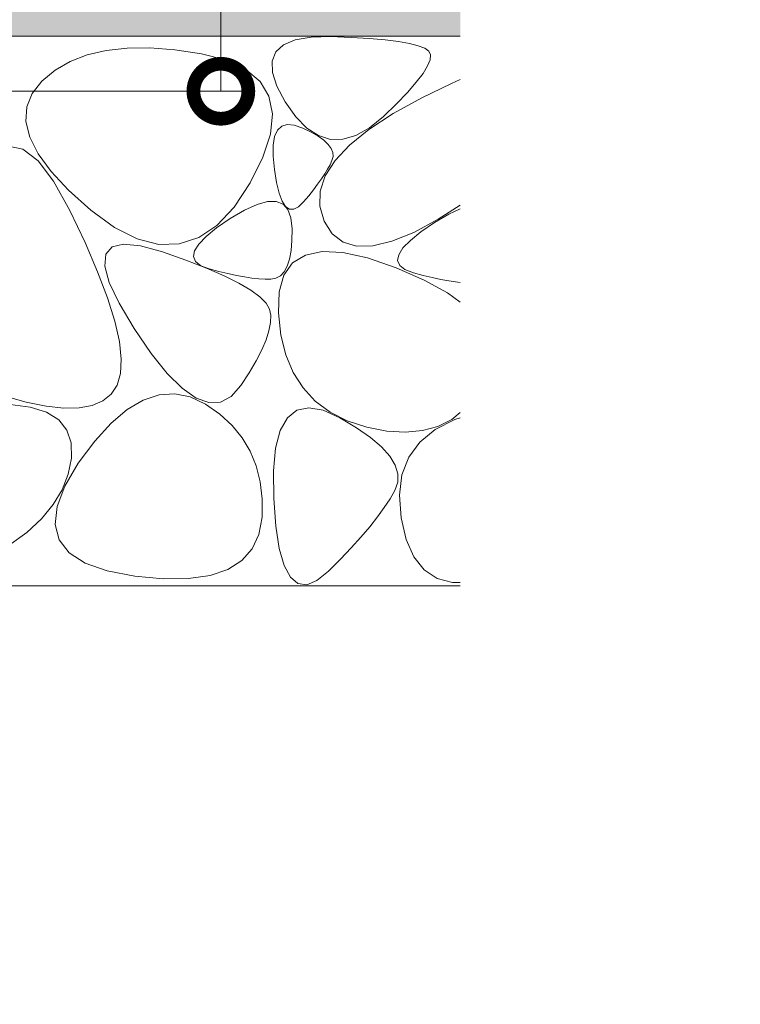
# Model space of a CAD drawing. Units: millimetres. Extents: x -1468 to 1260, y -823 to 1003.
# Drawn here: x -538 to -407, y -503 to -324 of the extents above; entities that cross this region are included whole.
import ezdxf
from ezdxf import colors
from ezdxf.entities.mleader import LeaderData, LeaderLine
from ezdxf.math import Vec2, Vec3

# ---------------------------------------------------------------- set-up
doc = ezdxf.new("R2010")
doc.units = ezdxf.units.MM
for name, color, linetype, lineweight in [('モルタル', 7, 'Continuous', 9), ('寸法', 7, 'Continuous', 9), ('寸法 @ 5', 7, 'Continuous', 9), ('引出線 @ 5', 7, 'Continuous', 9)]:
    doc.layers.add(name, color=color, linetype=linetype, lineweight=lineweight)
doc.layers.add('躯体', color=7, linetype='Continuous')
doc.styles.add('(K)MSゴシック', font='MS Gothic.ttf')
doc.styles.add('文字_異尺度_H2.5', font='MS Gothic.ttf', dxfattribs={"height": 2.5})
doc.dimstyles.new('KAD-1', dxfattribs={"dimtxt": 3, "dimasz": 4, "dimexe": 1, "dimexo": 2, "dimgap": 1, "dimtad": 1, "dimdec": 1, "dimdsep": 46, "dimtxsty": '(K)MSゴシック', "dimblk": 'DOTSMALL', "dimcen": 0, "dimclrd": 7, "dimclre": 256, "dimclrt": 2, "dimadec": 1, "dimazin": 0, "dimtfac": 1, "dimtdec": 1, "dimtmove": 0, "dimatfit": 3, "dimldrblk": 'DOTSMALL', "dimfxl": 1, "dimlwd": 9, "dimlwe": -1, "dimarcsym": 0})

# ---------------------------------------------------------------- blocks, each defined once
blk = doc.blocks.new('_DotSmall')
at = {"color": 0, "linetype": 'ByBlock', "const_width": 0.5}
blk.add_lwpolyline([(-0.0625, 0, 1), (0.0625, 0, 1)], format="xyb", close=True, dxfattribs=at)
blk = doc.blocks.new('*D84')
at = {"layer": 'Defpoints', "color": 0, "linetype": 'Continuous', "transparency": 16777216}
for p in [(-692.24, -212.24), (-699.44, -337.24), (-501.56, -337.24)]:
    blk.add_point(p, dxfattribs=at)
at = {"layer": '寸法', "lineweight": 9, "transparency": 16777216}
for p, q in [((-682.24, -212.24), (-496.56, -212.24)), ((-689.44, -337.24), (-496.56, -337.24))]:
    blk.add_line(p, q, dxfattribs=at)
at = {"layer": '寸法', "color": 7, "lineweight": 9, "transparency": 16777216}
blk.add_line((-501.56, -212.24), (-501.56, -337.24), dxfattribs=at)
at = {"layer": '寸法', "color": 7, "linetype": 'Continuous', "lineweight": 9, "transparency": 16777216, "xscale": 20, "yscale": 20, "zscale": 20}
for p, rotation in [((-501.56, -212.24), 90), ((-501.56, -337.24), 270)]:
    blk.add_blockref('_DotSmall', p, dxfattribs=dict(at, rotation=rotation))
at = {"layer": '寸法', "color": 2, "linetype": 'Continuous', "lineweight": 9, "transparency": 16777216, "insert": (-527.01, -274.74), "char_height": 15, "attachment_point": 5, "rotation": 90, "style": '(K)MSゴシック', "bg_fill": 3, "box_fill_scale": 1.1, "bg_fill_color": 9, "bg_fill_true_color": 13158600, "bg_fill_transparency": 0}
blk.add_mtext('(受枠高さ)\\P125', dxfattribs=at)
blk = doc.blocks.new('_Open')
at = {"color": 0, "linetype": 'ByBlock', "lineweight": -2}
for p, q in [((-1, 0.167), (0, 0)), ((-1, -0.167), (0, 0)), ((0, 0), (-1, 0))]:
    blk.add_line(p, q, dxfattribs=at)

msp = doc.modelspace()

# ---------------------------------------------------------------- hatches: boundary and pattern name
at = {"layer": 'モルタル', "linetype": 'Continuous', "lineweight": 9}
h = msp.add_hatch(dxfattribs=at)
h.set_pattern_fill('AR-CONC', scale=0.07)
h.set_pattern_definition([(50, (-600.098, -311.723), (12.7529, -1.11574), [1.3335, -14.6685]), (355, (-600.098, -311.723), (-2.467, 13.374), [1.0668, -11.7348]), (100.4514, (-599.035, -311.816), (10.2859, 12.2582), [1.1333, -12.4663]), (46.184, (-600.098, -308.167), (18.9755, -2.943), [2.0002, -22.0027]), (96.636, (-598.516, -308.412), (16.6183, 17.3198), [1.7, -18.6995]), (351.184, (-600.098, -308.167), (16.6183, 17.3198), [1.6002, -17.6022]), (21, (-598.32, -309.056), (10.613, -7.15856), [1.3335, -14.6685]), (326, (-598.32, -309.056), (4.3261, 12.8932), [1.0668, -11.7348]), (71.4514, (-597.435, -309.652), (14.93915, 5.7346), [1.1333, -12.4663]), (37.5, (-600.0975, -311.7227), (0.2162, 5.91885), [0, -11.59256, 0, -11.9126, 0, -11.77925]), (7.5, (-600.0975, -311.723), (4.67738, 7.01264), [0, -6.79196, 0, -11.32586, 0, -4.48945]), (327.5, (-604.0625, -311.7227), (9.49134, -0.40101), [0, -4.445, 0, -13.8684, 0, -18.4023]), (317.5, (-605.8405, -311.723), (10.36904, 1.77985), [0, -5.7785, 0, -9.21004, 0, -13.0683])])
edge = h.paths.add_edge_path()
edge.add_line((-689.24, -327.24), (-457.96, -327.24))
edge.add_line((-457.96, -327.24), (-457.96, -292.24))
edge.add_line((-457.96, -292.24), (-463.24, -292.24))
edge.add_line((-463.24, -292.24), (-463.24, -213.24))
edge.add_line((-463.24, -213.24), (-466.24, -213.24))
edge.add_line((-466.24, -213.24), (-466.24, -292.24))
edge.add_line((-466.24, -292.24), (-576.24, -292.24))
edge.add_line((-576.24, -292.24), (-576.24, -213.24))
edge.add_line((-576.24, -213.24), (-579.24, -213.24))
edge.add_line((-579.24, -213.24), (-579.24, -292.24))
edge.add_line((-579.24, -292.24), (-689.24, -292.24))
edge.add_line((-689.24, -292.24), (-689.24, -213.24))
edge.add_line((-689.24, -213.24), (-692.24, -213.24))
edge.add_line((-692.24, -213.24), (-692.24, -330.04))
edge.add_arc((-699.44, -330.04), 7.2, 270, 360, ccw=False)
edge.add_line((-699.44, -337.24), (-742.24, -337.24))
edge.add_line((-742.24, -337.24), (-742.24, -395.21))
edge.add_line((-742.24, -395.21), (-689.24, -395.21))
edge.add_line((-689.24, -395.21), (-689.24, -327.24))

# ---------------------------------------------------------------- linework, layer by layer
at = {"layer": '躯体', "color": 2, "linetype": 'Continuous', "lineweight": 9}
for p, q in [((-457.96, -327.24), (-689.24, -327.24)), ((-490.13, -328.77), (-488.01, -327.88)), ((-488.01, -327.88), (-485.15, -327.39)), ((-485.15, -327.39), (-481.57, -327.3)), ((-481.57, -327.3), (-477.84, -327.44)), ((-477.84, -327.44), (-474.54, -327.63)), ((-474.54, -327.63), (-471.66, -327.87)), ((-471.66, -327.87), (-469.22, -328.18)), ((-518.64, -329.4), (-522.45, -329.83)), ((-514.48, -329.36), (-518.64, -329.4)), ((-509.97, -329.71), (-514.48, -329.36)), ((-505.11, -330.44), (-509.97, -329.71)), ((-491.53, -330.06), (-490.13, -328.77)), ((-469.22, -328.18), (-467.2, -328.53)), ((-467.2, -328.53), (-465.61, -328.95)), ((-465.61, -328.95), (-464.45, -329.41)), ((-464.45, -329.41), (-463.72, -329.94)), ((-525.9, -330.64), (-529, -331.83)), ((-522.45, -329.83), (-525.9, -330.64)), ((-500.56, -331.61), (-505.11, -330.44)), ((-492.2, -331.74), (-491.53, -330.06)), ((-463.46, -331.5), (-463.91, -332.64)), ((-463.72, -329.94), (-463.39, -330.6)), ((-463.39, -330.6), (-463.46, -331.5)), ((-529, -331.83), (-531.75, -333.42)), ((-496.99, -333.29), (-500.56, -331.61)), ((-494.41, -335.47), (-496.99, -333.29)), ((-492.14, -333.82), (-492.2, -331.74)), ((-463.91, -332.64), (-464.74, -334.01)), ((-531.75, -333.42), (-534.15, -335.38)), ((-491.35, -336.3), (-492.14, -333.82)), ((-464.74, -334.01), (-465.97, -335.61)), ((-534.15, -335.38), (-535.95, -337.64)), ((-492.81, -338.15), (-494.41, -335.47)), ((-489.83, -339.18), (-491.35, -336.3)), ((-465.97, -335.61), (-467.58, -337.45)), ((-464.96, -338.41), (-459.59, -335.8)), ((-459.59, -335.8), (-457.96, -335.11)), ((-535.95, -337.64), (-536.92, -340.09)), ((-492.19, -341.34), (-492.81, -338.15)), ((-470.21, -341.31), (-464.96, -338.41)), ((-467.58, -337.45), (-469.58, -339.51)), ((-536.92, -340.09), (-537.06, -342.73)), ((-487.9, -341.92), (-489.83, -339.18)), ((-469.58, -339.51), (-471.97, -341.82)), ((-492.55, -345.03), (-492.19, -341.34)), ((-485.89, -343.96), (-487.9, -341.92)), ((-474.59, -344.18), (-470.21, -341.31)), ((-471.97, -341.82), (-474.51, -343.89)), ((-537.06, -342.73), (-536.37, -345.57)), ((-491.25, -344.35), (-490.48, -343.62)), ((-490.48, -343.62), (-489.46, -343.31)), ((-489.46, -343.31), (-488.19, -343.42)), ((-488.19, -343.42), (-486.66, -343.95)), ((-486.66, -343.95), (-485.14, -344.69)), ((-483.79, -345.32), (-485.89, -343.96)), ((-474.51, -343.89), (-476.96, -345.28)), ((-536.37, -345.57), (-534.84, -348.6)), ((-493.9, -349.22), (-492.55, -345.03)), ((-492.04, -347.07), (-491.77, -345.5)), ((-491.77, -345.5), (-491.25, -344.35)), ((-485.14, -344.69), (-483.86, -345.43)), ((-483.86, -345.43), (-482.83, -346.17)), ((-481.6, -346), (-483.79, -345.32)), ((-476.96, -345.28), (-479.33, -345.98)), ((-478.11, -347.03), (-474.59, -344.18)), ((-537.6, -347.76), (-540.23, -347.21)), ((-492.06, -349.06), (-492.04, -347.07)), ((-482.83, -346.17), (-482.04, -346.9)), ((-482.04, -346.9), (-481.49, -347.64)), ((-479.33, -345.98), (-481.6, -346)), ((-480.77, -349.85), (-478.11, -347.03)), ((-534.86, -349.9), (-537.6, -347.76)), ((-534.84, -348.6), (-532.48, -351.83)), ((-496.23, -353.91), (-493.9, -349.22)), ((-491.82, -351.47), (-492.06, -349.06)), ((-481.49, -347.64), (-481.19, -348.38)), ((-481.14, -349.12), (-481.33, -349.85)), ((-481.19, -348.38), (-481.14, -349.12)), ((-532.01, -353.62), (-534.86, -349.9)), ((-482.56, -352.65), (-480.77, -349.85)), ((-481.69, -350.61), (-482.13, -351.43)), ((-481.33, -349.85), (-481.69, -350.61)), ((-532.48, -351.83), (-529.29, -355.24)), ((-491.43, -353.86), (-491.82, -351.47)), ((-483.49, -355.42), (-482.56, -352.65)), ((-482.65, -352.29), (-483.25, -353.2)), ((-482.13, -351.43), (-482.65, -352.29)), ((-529.05, -358.93), (-532.01, -353.62)), ((-499.15, -358.31), (-496.23, -353.91)), ((-490.96, -355.77), (-491.43, -353.86)), ((-483.94, -354.17), (-484.71, -355.19)), ((-483.25, -353.2), (-483.94, -354.17)), ((-529.29, -355.24), (-525.27, -358.85)), ((-490.41, -357.22), (-490.96, -355.77)), ((-485.56, -356.26), (-486.49, -357.37)), ((-484.71, -355.19), (-485.56, -356.26)), ((-483.56, -358.16), (-483.49, -355.42)), ((-502.27, -361.64), (-499.15, -358.31)), ((-497.24, -358.86), (-494.97, -357.83)), ((-494.97, -357.83), (-493.05, -357.31)), ((-493.05, -357.31), (-491.47, -357.29)), ((-491.47, -357.29), (-490.24, -357.77)), ((-489.78, -358.19), (-490.41, -357.22)), ((-490.24, -357.77), (-489.35, -358.77)), ((-489.07, -358.69), (-489.78, -358.19)), ((-487.43, -358.28), (-488.29, -358.72)), ((-486.49, -357.37), (-487.43, -358.28)), ((-482.77, -360.87), (-483.56, -358.16)), ((-457.96, -357.94), (-461.97, -360.51)), ((-526.28, -364.78), (-529.05, -358.93)), ((-525.27, -358.85), (-520.93, -362.02)), ((-499.85, -360.4), (-497.24, -358.86)), ((-489.35, -358.77), (-488.8, -360.27)), ((-488.29, -358.72), (-489.07, -358.69)), ((-462.64, -361.11), (-460.03, -359.58)), ((-460.03, -359.58), (-457.96, -358.63)), ((-505.6, -363.88), (-502.27, -361.64)), ((-502.34, -362.11), (-499.85, -360.4)), ((-488.8, -360.27), (-488.6, -362.27)), ((-481.3, -363.18), (-482.77, -360.87)), ((-461.97, -360.51), (-466.44, -362.92)), ((-465.14, -362.82), (-462.64, -361.11)), ((-520.93, -362.02), (-516.79, -364.11)), ((-505.6, -365.04), (-504.26, -363.65)), ((-504.26, -363.65), (-502.34, -362.11)), ((-488.6, -362.27), (-488.63, -364.39)), ((-479.32, -364.7), (-481.3, -363.18)), ((-466.44, -362.92), (-470.41, -364.55)), ((-467.05, -364.37), (-465.14, -362.82)), ((-524, -370.08), (-526.28, -364.78)), ((-521.38, -365.57), (-519.27, -365.06)), ((-519.27, -365.06), (-516.21, -365.36)), ((-516.79, -364.11), (-512.86, -365.11)), ((-516.21, -365.36), (-512.17, -366.49)), ((-512.86, -365.11), (-509.13, -365.03)), ((-509.13, -365.03), (-505.6, -363.88)), ((-506.37, -366.27), (-505.6, -365.04)), ((-488.63, -364.39), (-488.79, -366.23)), ((-476.85, -365.43), (-479.32, -364.7)), ((-473.88, -365.38), (-476.85, -365.43)), ((-470.41, -364.55), (-473.88, -365.38)), ((-468.4, -365.75), (-467.05, -364.37)), ((-522.68, -369.05), (-522.51, -366.9)), ((-522.51, -366.9), (-521.38, -365.57)), ((-512.17, -366.49), (-507.92, -368)), ((-506.57, -367.33), (-506.37, -366.27)), ((-506.19, -368.23), (-506.57, -367.33)), ((-488.79, -366.23), (-489.08, -367.79)), ((-488.49, -368.48), (-486.18, -367.05)), ((-486.18, -367.05), (-483.14, -366.43)), ((-483.14, -366.43), (-479.38, -366.6)), ((-479.38, -366.6), (-474.88, -367.58)), ((-469.37, -368.04), (-469.17, -366.98)), ((-469.17, -366.98), (-468.4, -365.75)), ((-521.88, -372.02), (-522.68, -369.05)), ((-507.92, -368), (-504.18, -369.44)), ((-505.24, -368.98), (-506.19, -368.23)), ((-503.72, -369.56), (-505.24, -368.98)), ((-490.08, -370.71), (-488.49, -368.48)), ((-489.5, -369.07), (-490.05, -370.08)), ((-489.08, -367.79), (-489.5, -369.07)), ((-474.88, -367.58), (-469.67, -369.37)), ((-468.99, -368.95), (-469.37, -368.04)), ((-468.04, -369.69), (-468.99, -368.95)), ((-522.2, -374.86), (-524, -370.08)), ((-504.18, -369.44), (-500.97, -370.83)), ((-501.95, -370.02), (-503.72, -369.56)), ((-500.29, -370.43), (-501.95, -370.02)), ((-500.97, -370.83), (-498.28, -372.16)), ((-498.73, -370.76), (-500.29, -370.43)), ((-497.28, -371.03), (-498.73, -370.76)), ((-490.73, -370.81), (-491.53, -371.26)), ((-490.94, -373.74), (-490.08, -370.71)), ((-490.05, -370.08), (-490.73, -370.81)), ((-469.67, -369.37), (-464.53, -371.6)), ((-466.51, -370.27), (-468.04, -369.69)), ((-464.75, -370.74), (-466.51, -370.27)), ((-463.09, -371.14), (-464.75, -370.74)), ((-520.11, -375.82), (-521.88, -372.02)), ((-498.28, -372.16), (-496.1, -373.43)), ((-495.92, -371.23), (-497.28, -371.03)), ((-494.67, -371.36), (-495.92, -371.23)), ((-493.52, -371.43), (-494.67, -371.36)), ((-492.47, -371.43), (-493.52, -371.43)), ((-491.53, -371.26), (-492.47, -371.43)), ((-464.53, -371.6), (-460.29, -373.94)), ((-461.53, -371.47), (-463.09, -371.14)), ((-460.07, -371.74), (-461.53, -371.47)), ((-457.96, -372.05), (-460.07, -371.74)), ((-496.1, -373.43), (-494.45, -374.63)), ((-491.08, -377.57), (-490.94, -373.74)), ((-460.29, -373.94), (-457.96, -375.65)), ((-520.88, -379.09), (-522.2, -374.86)), ((-517.38, -380.43), (-520.11, -375.82)), ((-494.45, -374.63), (-493.32, -375.78)), ((-493.32, -375.78), (-492.72, -376.87)), ((-492.72, -376.87), (-492.49, -378.01)), ((-492.49, -378.01), (-492.52, -379.32)), ((-490.62, -381.61), (-491.08, -377.57)), ((-520.05, -382.8), (-520.88, -379.09)), ((-492.52, -379.32), (-492.8, -380.81)), ((-514.26, -384.98), (-517.38, -380.43)), ((-492.8, -380.81), (-493.32, -382.47)), ((-489.73, -385.23), (-490.62, -381.61)), ((-519.7, -385.97), (-520.05, -382.8)), ((-493.32, -382.47), (-494.1, -384.3)), ((-511.34, -388.61), (-514.26, -384.98)), ((-494.1, -384.3), (-495.12, -386.29)), ((-488.39, -388.44), (-489.73, -385.23)), ((-519.84, -388.61), (-519.7, -385.97)), ((-495.12, -386.29), (-496.4, -388.46)), ((-520.46, -390.71), (-519.84, -388.61)), ((-508.61, -391.3), (-511.34, -388.61)), ((-496.4, -388.46), (-497.92, -390.81)), ((-486.6, -391.24), (-488.39, -388.44)), ((-523.05, -393.59), (-521.54, -392.35)), ((-521.54, -392.35), (-520.46, -390.71)), ((-512.82, -392.48), (-509.96, -392.28)), ((-509.96, -392.28), (-507.14, -392.85)), ((-506.08, -393.07), (-508.61, -391.3)), ((-497.92, -390.81), (-499.67, -392.77)), ((-484.37, -393.64), (-486.6, -391.24)), ((-541.1, -392.68), (-537.02, -393.82)), ((-537.02, -393.82), (-533.37, -394.57)), ((-524.98, -394.43), (-523.05, -393.59)), ((-518.62, -395.16), (-515.7, -393.44)), ((-515.7, -393.44), (-512.82, -392.48)), ((-507.14, -392.85), (-504.34, -394.18)), ((-503.75, -393.9), (-506.08, -393.07)), ((-504.34, -394.18), (-501.74, -396.01)), ((-501.61, -393.8), (-503.75, -393.9)), ((-499.67, -392.77), (-501.61, -393.8)), ((-481.69, -395.62), (-484.37, -393.64)), ((-539.95, -394.24), (-536.27, -394.71)), ((-536.27, -394.71), (-533.32, -395.64)), ((-533.37, -394.57), (-530.14, -394.92)), ((-533.32, -395.64), (-531.09, -397.04)), ((-530.14, -394.92), (-527.35, -394.87)), ((-527.35, -394.87), (-524.98, -394.43)), ((-521.56, -397.66), (-518.62, -395.16)), ((-501.74, -396.01), (-499.52, -398.04)), ((-489.45, -396.68), (-487.72, -395.3)), ((-487.72, -395.3), (-485.55, -394.85)), ((-485.55, -394.85), (-482.93, -395.3)), ((-482.93, -395.3), (-479.87, -396.68)), ((-478.56, -397.19), (-481.69, -395.62)), ((-457.96, -395.72), (-459.52, -396.95)), ((-531.09, -397.04), (-529.59, -398.89)), ((-524.53, -400.91), (-521.56, -397.66)), ((-490.74, -398.97), (-489.45, -396.68)), ((-479.87, -396.68), (-476.84, -398.49)), ((-475, -398.36), (-478.56, -397.19)), ((-462.53, -398.81), (-458.96, -396.98)), ((-459.52, -396.95), (-462.06, -398.23)), ((-458.96, -396.98), (-457.96, -396.66)), ((-529.59, -398.89), (-528.82, -401.21)), ((-499.52, -398.04), (-497.67, -400.29)), ((-491.59, -402.18), (-490.74, -398.97)), ((-476.84, -398.49), (-474.32, -400.26)), ((-471.34, -399.07), (-475, -398.36)), ((-467.97, -399.29), (-471.34, -399.07)), ((-464.87, -399), (-467.97, -399.29)), ((-465.32, -401.1), (-462.53, -398.81)), ((-462.06, -398.23), (-464.87, -399)), ((-528.82, -401.21), (-528.78, -403.99)), ((-527.52, -404.93), (-524.53, -400.91)), ((-497.67, -400.29), (-496.2, -402.75)), ((-474.32, -400.26), (-472.3, -401.98)), ((-467.34, -403.85), (-465.32, -401.1)), ((-496.2, -402.75), (-495.11, -405.42)), ((-491.99, -406.31), (-491.59, -402.18)), ((-472.3, -401.98), (-470.8, -403.65)), ((-530, -409.11), (-527.52, -404.93)), ((-528.78, -403.99), (-529.36, -406.94)), ((-470.8, -403.65), (-469.8, -405.28)), ((-468.59, -407.06), (-467.34, -403.85)), ((-495.11, -405.42), (-494.39, -408.31)), ((-491.94, -411.36), (-491.99, -406.31)), ((-469.8, -405.28), (-469.32, -406.87)), ((-529.36, -406.94), (-530.47, -409.77)), ((-494.39, -408.31), (-494.04, -411.41)), ((-469.34, -408.41), (-469.87, -409.9)), ((-469.32, -406.87), (-469.34, -408.41)), ((-469.06, -410.73), (-468.59, -407.06)), ((-530.47, -409.77), (-532.09, -412.47)), ((-531.4, -412.82), (-530, -409.11)), ((-469.87, -409.9), (-470.75, -411.41)), ((-494.04, -411.41), (-494.07, -414.73)), ((-491.55, -416.38), (-491.94, -411.36)), ((-470.75, -411.41), (-471.8, -413.02)), ((-468.76, -414.86), (-469.06, -410.73)), ((-532.09, -412.47), (-534.24, -415.06)), ((-531.73, -416.08), (-531.4, -412.82)), ((-471.8, -413.02), (-473.04, -414.72)), ((-534.24, -415.06), (-536.91, -417.52)), ((-494.07, -414.73), (-494.62, -417.89)), ((-473.04, -414.72), (-474.46, -416.51)), ((-467.83, -418.82), (-468.76, -414.86)), ((-536.91, -417.52), (-540.09, -419.85)), ((-530.98, -418.88), (-531.73, -416.08)), ((-490.92, -420.44), (-491.55, -416.38)), ((-474.46, -416.51), (-476.06, -418.39)), ((-529.16, -421.22), (-530.98, -418.88)), ((-494.62, -417.89), (-495.84, -420.53)), ((-476.06, -418.39), (-477.84, -420.36)), ((-466.43, -421.98), (-467.83, -418.82)), ((-495.84, -420.53), (-497.73, -422.65)), ((-490.04, -423.53), (-490.92, -420.44)), ((-477.84, -420.36), (-479.8, -422.42)), ((-526.26, -423.1), (-529.16, -421.22)), ((-497.73, -422.65), (-500.3, -424.25)), ((-479.8, -422.42), (-481.95, -424.57)), ((-464.55, -424.34), (-466.43, -421.98)), ((-522.29, -424.52), (-526.26, -423.1)), ((-517.25, -425.48), (-522.29, -424.52)), ((-500.3, -424.25), (-503.53, -425.34)), ((-488.91, -425.67), (-490.04, -423.53)), ((-481.95, -424.57), (-484.06, -426.29)), ((-462.2, -425.9), (-464.55, -424.34)), ((-512.01, -425.95), (-517.25, -425.48)), ((-507.43, -425.9), (-512.01, -425.95)), ((-503.53, -425.34), (-507.43, -425.9)), ((-487.54, -426.84), (-488.91, -425.67)), ((-484.06, -426.29), (-485.92, -427.05)), ((-459.37, -426.67), (-462.2, -425.9)), ((-592.24, -427.24), (-457.96, -427.24)), ((-485.92, -427.05), (-487.54, -426.84)), ((-457.96, -426.65), (-459.37, -426.67))]:
    msp.add_line(p, q, dxfattribs=at)

# ---------------------------------------------------------------- next in the draw order: dimensions: what is measured, and where the dimension line sits
at = {"layer": '寸法 @ 5', "color": 7, "linetype": 'Continuous', "lineweight": 9}
dim = msp.add_linear_dim(base=(-501.56, -337.24), p1=(-692.24, -212.24), p2=(-699.44, -337.24), angle=90, text='(受枠高さ)\\P<>', dimstyle='KAD-1', override={"dimscale": 5, "dimtix": 0, "dimtofl": 1, "dimtmove": 0, "dimatfit": 3, "dimlwe": 9}, dxfattribs=at)
dim.commit()
dim.dimension.update_dxf_attribs({"geometry": '*D84', "text_midpoint": (-527.01, -274.74)})

# ---------------------------------------------------------------- next in the draw order: leaders
at = {"layer": '引出線 @ 5', "color": 7, "linetype": 'Continuous', "lineweight": 9}
ml = msp.add_multileader_mtext('Standard', dxfattribs=at)
ml.set_content('蓋本体受\\P角パイプ\u3000□50×50×3.2', color=2, style='文字_異尺度_H2.5')
ml.set_leader_properties(color=7, linetype='Continuous', lineweight=9)
ml.set_arrow_properties(name='OPEN')
ml.build(insert=Vec2(0, 0))
ml.multileader.update_dxf_attribs({"has_dogleg": 0, "text_left_attachment_type": 5, "text_right_attachment_type": 5, "arrow_head_size": 12.5, "scale": 5})
ctx = ml.context
ctx.base_point, ctx.scale, ctx.char_height, ctx.arrow_head_size, ctx.landing_gap_size, ctx.plane_origin = Vec3(-611.91, -580.95), 5, 12.5, 12.5, 5, Vec3(-754.46, -334.04)
ctx.left_attachment, ctx.right_attachment = 5, 5
notes = []
notes.append((ctx, [(0, (1, 1, 0), (-651.91, -580.95), (1, 0), 40, [(0, [(-754.46, -334.04)], 0, [])])]))
ctx.mtext.insert, ctx.mtext.flow_direction = Vec3(-606.91, -543.09), 5
for ctx, leaders in notes:
    for number, flags, end, landing, length, lines in leaders:
        leader = LeaderData()
        leader.index, (leader.has_last_leader_line, leader.has_dogleg_vector, leader.attachment_direction) = number, flags
        leader.last_leader_point, leader.dogleg_vector, leader.dogleg_length = Vec3(end), Vec3(landing), length
        for number, points, colour, breaks in lines:
            line = LeaderLine()
            line.index, line.vertices, line.color, line.breaks = number, Vec3.list(points), colors.encode_raw_color(colour), breaks
            leader.lines.append(line)
        ctx.leaders.append(leader)

doc.saveas('drawing.dxf')
